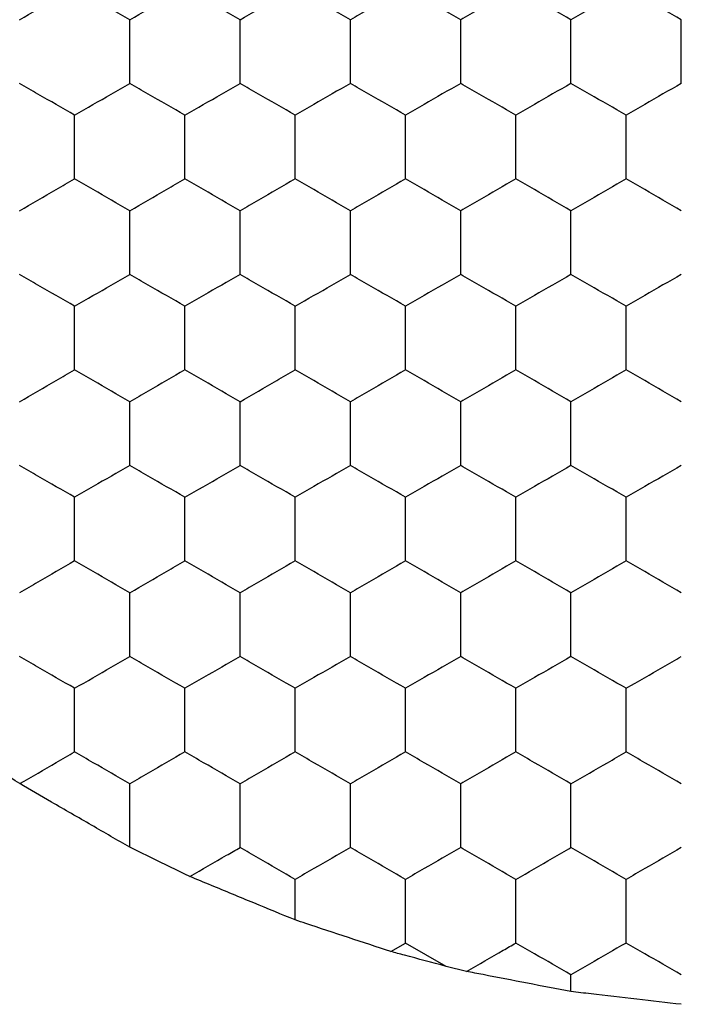
# Model space of a CAD drawing. Units: millimetres. Extents: x 20 to 820, y 20 to 574.
# Drawn here: x 204 to 207, y 433 to 437 of the extents above; entities that cross this region are included whole.
import ezdxf

# ---------------------------------------------------------------- set-up
doc = ezdxf.new("R2010")
doc.units = ezdxf.units.MM
doc.header["$LTSCALE"] = 2

msp = doc.modelspace()

# ---------------------------------------------------------------- linework, layer by layer
at = {"color": 7, "linetype": 'Continuous', "lineweight": 25}
for p, q in [((205.3818, 433.6567), (205.3818, 433.8041)), ((205.7284, 433.5423), (205.7818, 433.5732)), ((205.9288, 433.4883), (205.7818, 433.5732)), ((206.003, 433.47), (205.9288, 433.4883)), ((206.3818, 433.3971), (206.3818, 433.4577))]:
    msp.add_line(p, q, dxfattribs=at)
for points, knots in [([(204.3818, 436.9218), (204.4262, 436.9474), (204.4934, 436.9862), (204.5594, 437.0244), (204.5818, 437.0373)], [0, 0, 0, 0, 0.661448, 1, 1, 1, 1]), ([(204.7818, 436.9218), (204.7374, 436.9474), (204.6703, 436.9862), (204.6042, 437.0244), (204.5818, 437.0373)], [0, 0, 0, 0, 0.66143, 1, 1, 1, 1]), ([(204.7818, 436.9218), (204.8262, 436.9474), (204.8934, 436.9862), (204.9594, 437.0244), (204.9818, 437.0373)], [0, 0, 0, 0, 0.661448, 1, 1, 1, 1]), ([(205.1818, 436.9218), (205.1374, 436.9474), (205.0703, 436.9862), (205.0042, 437.0244), (204.9818, 437.0373)], [0, 0, 0, 0, 0.66143, 1, 1, 1, 1]), ([(205.1818, 436.9218), (205.2262, 436.9474), (205.2934, 436.9862), (205.3594, 437.0244), (205.3818, 437.0373)], [0, 0, 0, 0, 0.661448, 1, 1, 1, 1]), ([(205.5818, 436.9218), (205.5374, 436.9474), (205.4703, 436.9862), (205.4042, 437.0244), (205.3818, 437.0373)], [0, 0, 0, 0, 0.66143, 1, 1, 1, 1]), ([(205.7818, 437.0373), (205.7374, 437.0116), (205.6703, 436.9729), (205.6042, 436.9347), (205.5818, 436.9218)], [0, 0, 0, 0, 0.661448, 1, 1, 1, 1]), ([(205.9818, 436.9218), (205.9374, 436.9474), (205.8703, 436.9862), (205.8042, 437.0244), (205.7818, 437.0373)], [0, 0, 0, 0, 0.66143, 1, 1, 1, 1]), ([(206.1818, 437.0373), (206.1374, 437.0116), (206.0703, 436.9729), (206.0042, 436.9347), (205.9818, 436.9218)], [0, 0, 0, 0, 0.661448, 1, 1, 1, 1]), ([(206.3818, 436.9218), (206.3374, 436.9474), (206.2703, 436.9862), (206.2042, 437.0244), (206.1818, 437.0373)], [0, 0, 0, 0, 0.66143, 1, 1, 1, 1]), ([(206.5818, 437.0373), (206.5374, 437.0116), (206.4703, 436.9729), (206.4042, 436.9347), (206.3818, 436.9218)], [0, 0, 0, 0, 0.66143, 1, 1, 1, 1]), ([(206.7818, 436.9218), (206.7374, 436.9474), (206.6703, 436.9862), (206.6042, 437.0244), (206.5818, 437.0373)], [0, 0, 0, 0, 0.661448, 1, 1, 1, 1]), ([(204.7818, 436.6909), (204.7818, 436.7421), (204.7818, 436.8197), (204.7818, 436.896), (204.7818, 436.9218)], [0, 0, 0, 0, 0.661441, 1, 1, 1, 1]), ([(205.1818, 436.6909), (205.1818, 436.7421), (205.1818, 436.8197), (205.1818, 436.896), (205.1818, 436.9218)], [0, 0, 0, 0, 0.661441, 1, 1, 1, 1]), ([(205.5818, 436.6909), (205.5818, 436.7421), (205.5818, 436.8197), (205.5818, 436.896), (205.5818, 436.9218)], [0, 0, 0, 0, 0.661441, 1, 1, 1, 1]), ([(205.9818, 436.6909), (205.9818, 436.7421), (205.9818, 436.8197), (205.9818, 436.896), (205.9818, 436.9218)], [0, 0, 0, 0, 0.661441, 1, 1, 1, 1]), ([(206.3818, 436.6909), (206.3818, 436.7421), (206.3818, 436.8197), (206.3818, 436.896), (206.3818, 436.9218)], [0, 0, 0, 0, 0.661441, 1, 1, 1, 1]), ([(206.7818, 436.6909), (206.7818, 436.7421), (206.7818, 436.8197), (206.7818, 436.896), (206.7818, 436.9218)], [0, 0, 0, 0, 0.661441, 1, 1, 1, 1]), ([(204.5818, 436.5754), (204.5374, 436.601), (204.4703, 436.6398), (204.4042, 436.678), (204.3818, 436.6909)], [0, 0, 0, 0, 0.661445, 1, 1, 1, 1]), ([(204.5818, 436.5754), (204.6262, 436.601), (204.6934, 436.6398), (204.7594, 436.678), (204.7818, 436.6909)], [0, 0, 0, 0, 0.661427, 1, 1, 1, 1]), ([(204.9818, 436.5754), (204.9374, 436.601), (204.8703, 436.6398), (204.8042, 436.678), (204.7818, 436.6909)], [0, 0, 0, 0, 0.661445, 1, 1, 1, 1]), ([(204.9818, 436.5754), (205.0262, 436.601), (205.0934, 436.6398), (205.1594, 436.678), (205.1818, 436.6909)], [0, 0, 0, 0, 0.661427, 1, 1, 1, 1]), ([(205.3818, 436.5754), (205.3374, 436.601), (205.2703, 436.6398), (205.2042, 436.678), (205.1818, 436.6909)], [0, 0, 0, 0, 0.661445, 1, 1, 1, 1]), ([(205.5818, 436.6909), (205.5374, 436.6652), (205.4703, 436.6265), (205.4042, 436.5883), (205.3818, 436.5754)], [0, 0, 0, 0, 0.661435, 1, 1, 1, 1]), ([(205.7818, 436.5754), (205.7374, 436.601), (205.6703, 436.6398), (205.6042, 436.678), (205.5818, 436.6909)], [0, 0, 0, 0, 0.661445, 1, 1, 1, 1]), ([(205.9818, 436.6909), (205.9374, 436.6652), (205.8703, 436.6265), (205.8042, 436.5883), (205.7818, 436.5754)], [0, 0, 0, 0, 0.661435, 1, 1, 1, 1]), ([(206.1818, 436.5754), (206.1374, 436.601), (206.0703, 436.6398), (206.0042, 436.678), (205.9818, 436.6909)], [0, 0, 0, 0, 0.661445, 1, 1, 1, 1]), ([(206.3818, 436.6909), (206.3374, 436.6652), (206.2703, 436.6265), (206.2042, 436.5883), (206.1818, 436.5754)], [0, 0, 0, 0, 0.661435, 1, 1, 1, 1]), ([(206.5818, 436.5754), (206.5374, 436.601), (206.4703, 436.6398), (206.4042, 436.678), (206.3818, 436.6909)], [0, 0, 0, 0, 0.661427, 1, 1, 1, 1]), ([(206.7818, 436.6909), (206.7374, 436.6652), (206.6703, 436.6265), (206.6042, 436.5883), (206.5818, 436.5754)], [0, 0, 0, 0, 0.661453, 1, 1, 1, 1]), ([(204.5818, 436.3445), (204.5818, 436.3957), (204.5818, 436.4733), (204.5818, 436.5496), (204.5818, 436.5754)], [0, 0, 0, 0, 0.66143, 1, 1, 1, 1]), ([(204.9818, 436.3445), (204.9818, 436.3957), (204.9818, 436.4733), (204.9818, 436.5496), (204.9818, 436.5754)], [0, 0, 0, 0, 0.66143, 1, 1, 1, 1]), ([(205.3818, 436.3445), (205.3818, 436.3957), (205.3818, 436.4733), (205.3818, 436.5496), (205.3818, 436.5754)], [0, 0, 0, 0, 0.66143, 1, 1, 1, 1]), ([(205.7818, 436.3445), (205.7818, 436.3957), (205.7818, 436.4733), (205.7818, 436.5496), (205.7818, 436.5754)], [0, 0, 0, 0, 0.66143, 1, 1, 1, 1]), ([(206.1818, 436.3445), (206.1818, 436.3957), (206.1818, 436.4733), (206.1818, 436.5496), (206.1818, 436.5754)], [0, 0, 0, 0, 0.66143, 1, 1, 1, 1]), ([(206.5818, 436.3445), (206.5818, 436.3957), (206.5818, 436.4733), (206.5818, 436.5496), (206.5818, 436.5754)], [0, 0, 0, 0, 0.66143, 1, 1, 1, 1]), ([(204.3818, 436.229), (204.4262, 436.2546), (204.4934, 436.2934), (204.5594, 436.3315), (204.5818, 436.3445)], [0, 0, 0, 0, 0.661445, 1, 1, 1, 1]), ([(204.7818, 436.229), (204.7374, 436.2546), (204.6703, 436.2934), (204.6042, 436.3315), (204.5818, 436.3445)], [0, 0, 0, 0, 0.661427, 1, 1, 1, 1]), ([(204.7818, 436.229), (204.8262, 436.2546), (204.8934, 436.2934), (204.9594, 436.3315), (204.9818, 436.3445)], [0, 0, 0, 0, 0.661445, 1, 1, 1, 1]), ([(205.1818, 436.229), (205.1374, 436.2546), (205.0703, 436.2934), (205.0042, 436.3315), (204.9818, 436.3445)], [0, 0, 0, 0, 0.661427, 1, 1, 1, 1]), ([(205.3818, 436.3445), (205.3374, 436.3188), (205.2703, 436.2801), (205.2042, 436.2419), (205.1818, 436.229)], [0, 0, 0, 0, 0.661453, 1, 1, 1, 1]), ([(205.5818, 436.229), (205.5374, 436.2546), (205.4703, 436.2934), (205.4042, 436.3315), (205.3818, 436.3445)], [0, 0, 0, 0, 0.661427, 1, 1, 1, 1]), ([(205.7818, 436.3445), (205.7374, 436.3188), (205.6703, 436.2801), (205.6042, 436.2419), (205.5818, 436.229)], [0, 0, 0, 0, 0.661453, 1, 1, 1, 1]), ([(205.9818, 436.229), (205.9374, 436.2546), (205.8703, 436.2934), (205.8042, 436.3315), (205.7818, 436.3445)], [0, 0, 0, 0, 0.661427, 1, 1, 1, 1]), ([(206.1818, 436.3445), (206.1374, 436.3188), (206.0703, 436.2801), (206.0042, 436.2419), (205.9818, 436.229)], [0, 0, 0, 0, 0.661453, 1, 1, 1, 1]), ([(206.3818, 436.229), (206.3374, 436.2546), (206.2703, 436.2934), (206.2042, 436.3315), (206.1818, 436.3445)], [0, 0, 0, 0, 0.661427, 1, 1, 1, 1]), ([(206.5818, 436.3445), (206.5374, 436.3188), (206.4703, 436.2801), (206.4042, 436.2419), (206.3818, 436.229)], [0, 0, 0, 0, 0.661435, 1, 1, 1, 1]), ([(206.7818, 436.229), (206.7374, 436.2546), (206.6703, 436.2934), (206.6042, 436.3315), (206.5818, 436.3445)], [0, 0, 0, 0, 0.661445, 1, 1, 1, 1]), ([(204.7818, 435.998), (204.7818, 436.0493), (204.7818, 436.1269), (204.7818, 436.2032), (204.7818, 436.229)], [0, 0, 0, 0, 0.661446, 1, 1, 1, 1]), ([(205.1818, 435.998), (205.1818, 436.0493), (205.1818, 436.1269), (205.1818, 436.2032), (205.1818, 436.229)], [0, 0, 0, 0, 0.661446, 1, 1, 1, 1]), ([(205.5818, 435.998), (205.5818, 436.0493), (205.5818, 436.1269), (205.5818, 436.2032), (205.5818, 436.229)], [0, 0, 0, 0, 0.661446, 1, 1, 1, 1]), ([(205.9818, 435.998), (205.9818, 436.0493), (205.9818, 436.1269), (205.9818, 436.2032), (205.9818, 436.229)], [0, 0, 0, 0, 0.661446, 1, 1, 1, 1]), ([(206.3818, 435.998), (206.3818, 436.0493), (206.3818, 436.1269), (206.3818, 436.2032), (206.3818, 436.229)], [0, 0, 0, 0, 0.661446, 1, 1, 1, 1]), ([(204.5818, 435.8826), (204.5374, 435.9082), (204.4703, 435.947), (204.4042, 435.9851), (204.3818, 435.998)], [0, 0, 0, 0, 0.661453, 1, 1, 1, 1]), ([(204.5818, 435.8826), (204.6262, 435.9082), (204.6934, 435.947), (204.7594, 435.9851), (204.7818, 435.998)], [0, 0, 0, 0, 0.661435, 1, 1, 1, 1]), ([(204.9818, 435.8826), (204.9374, 435.9082), (204.8703, 435.947), (204.8042, 435.9851), (204.7818, 435.998)], [0, 0, 0, 0, 0.661453, 1, 1, 1, 1]), ([(205.1818, 435.998), (205.1374, 435.9724), (205.0703, 435.9336), (205.0042, 435.8955), (204.9818, 435.8826)], [0, 0, 0, 0, 0.661427, 1, 1, 1, 1]), ([(205.3818, 435.8826), (205.3374, 435.9082), (205.2703, 435.947), (205.2042, 435.9851), (205.1818, 435.998)], [0, 0, 0, 0, 0.661453, 1, 1, 1, 1]), ([(205.3818, 435.8826), (205.4262, 435.9082), (205.4934, 435.947), (205.5594, 435.9851), (205.5818, 435.998)], [0, 0, 0, 0, 0.661435, 1, 1, 1, 1]), ([(205.7818, 435.8826), (205.7374, 435.9082), (205.6703, 435.947), (205.6042, 435.9851), (205.5818, 435.998)], [0, 0, 0, 0, 0.661453, 1, 1, 1, 1]), ([(205.9818, 435.998), (205.9374, 435.9724), (205.8703, 435.9336), (205.8042, 435.8955), (205.7818, 435.8826)], [0, 0, 0, 0, 0.661427, 1, 1, 1, 1]), ([(206.1818, 435.8826), (206.1374, 435.9082), (206.0703, 435.947), (206.0042, 435.9851), (205.9818, 435.998)], [0, 0, 0, 0, 0.661453, 1, 1, 1, 1]), ([(206.3818, 435.998), (206.3374, 435.9724), (206.2703, 435.9336), (206.2042, 435.8955), (206.1818, 435.8826)], [0, 0, 0, 0, 0.661427, 1, 1, 1, 1]), ([(206.5818, 435.8826), (206.5374, 435.9082), (206.4703, 435.947), (206.4042, 435.9851), (206.3818, 435.998)], [0, 0, 0, 0, 0.661435, 1, 1, 1, 1]), ([(206.7818, 435.998), (206.7374, 435.9724), (206.6703, 435.9337), (206.6042, 435.8955), (206.5818, 435.8826)], [0, 0, 0, 0, 0.661445, 1, 1, 1, 1]), ([(204.5818, 435.6516), (204.5818, 435.7029), (204.5818, 435.7804), (204.5818, 435.8567), (204.5818, 435.8826)], [0, 0, 0, 0, 0.661441, 1, 1, 1, 1]), ([(204.9818, 435.6516), (204.9818, 435.7029), (204.9818, 435.7804), (204.9818, 435.8567), (204.9818, 435.8826)], [0, 0, 0, 0, 0.661441, 1, 1, 1, 1]), ([(205.3818, 435.6516), (205.3818, 435.7029), (205.3818, 435.7804), (205.3818, 435.8567), (205.3818, 435.8826)], [0, 0, 0, 0, 0.661441, 1, 1, 1, 1]), ([(205.7818, 435.6516), (205.7818, 435.7029), (205.7818, 435.7804), (205.7818, 435.8567), (205.7818, 435.8826)], [0, 0, 0, 0, 0.661441, 1, 1, 1, 1]), ([(206.1818, 435.6516), (206.1818, 435.7029), (206.1818, 435.7804), (206.1818, 435.8567), (206.1818, 435.8826)], [0, 0, 0, 0, 0.661441, 1, 1, 1, 1]), ([(206.5818, 435.6516), (206.5818, 435.7029), (206.5818, 435.7804), (206.5818, 435.8567), (206.5818, 435.8826)], [0, 0, 0, 0, 0.661441, 1, 1, 1, 1]), ([(204.3818, 435.5362), (204.4262, 435.5618), (204.4934, 435.6006), (204.5594, 435.6387), (204.5818, 435.6516)], [0, 0, 0, 0, 0.661448, 1, 1, 1, 1]), ([(204.7818, 435.5362), (204.7374, 435.5618), (204.6703, 435.6006), (204.6042, 435.6387), (204.5818, 435.6516)], [0, 0, 0, 0, 0.66143, 1, 1, 1, 1]), ([(204.9818, 435.6516), (204.9374, 435.626), (204.8703, 435.5872), (204.8042, 435.5491), (204.7818, 435.5362)], [0, 0, 0, 0, 0.661448, 1, 1, 1, 1]), ([(205.1818, 435.5362), (205.1374, 435.5618), (205.0703, 435.6006), (205.0042, 435.6387), (204.9818, 435.6516)], [0, 0, 0, 0, 0.66143, 1, 1, 1, 1]), ([(205.1818, 435.5362), (205.2262, 435.5618), (205.2934, 435.6006), (205.3594, 435.6387), (205.3818, 435.6516)], [0, 0, 0, 0, 0.661448, 1, 1, 1, 1]), ([(205.5818, 435.5362), (205.5374, 435.5618), (205.4703, 435.6006), (205.4042, 435.6387), (205.3818, 435.6516)], [0, 0, 0, 0, 0.66143, 1, 1, 1, 1]), ([(205.7818, 435.6516), (205.7374, 435.626), (205.6703, 435.5872), (205.6042, 435.5491), (205.5818, 435.5362)], [0, 0, 0, 0, 0.661448, 1, 1, 1, 1]), ([(205.9818, 435.5362), (205.9374, 435.5618), (205.8703, 435.6006), (205.8042, 435.6387), (205.7818, 435.6516)], [0, 0, 0, 0, 0.66143, 1, 1, 1, 1]), ([(206.1818, 435.6516), (206.1374, 435.626), (206.0703, 435.5872), (206.0042, 435.5491), (205.9818, 435.5362)], [0, 0, 0, 0, 0.661448, 1, 1, 1, 1]), ([(206.3818, 435.5362), (206.3374, 435.5618), (206.2703, 435.6006), (206.2042, 435.6387), (206.1818, 435.6516)], [0, 0, 0, 0, 0.66143, 1, 1, 1, 1]), ([(206.5818, 435.6516), (206.5374, 435.626), (206.4703, 435.5872), (206.4042, 435.5491), (206.3818, 435.5362)], [0, 0, 0, 0, 0.66143, 1, 1, 1, 1]), ([(206.7818, 435.5362), (206.7374, 435.5618), (206.6703, 435.6006), (206.6042, 435.6387), (206.5818, 435.6516)], [0, 0, 0, 0, 0.661448, 1, 1, 1, 1]), ([(204.7818, 435.3052), (204.7818, 435.3565), (204.7818, 435.434), (204.7818, 435.5103), (204.7818, 435.5362)], [0, 0, 0, 0, 0.661446, 1, 1, 1, 1]), ([(205.1818, 435.3052), (205.1818, 435.3565), (205.1818, 435.434), (205.1818, 435.5103), (205.1818, 435.5362)], [0, 0, 0, 0, 0.661446, 1, 1, 1, 1]), ([(205.5818, 435.3052), (205.5818, 435.3565), (205.5818, 435.434), (205.5818, 435.5103), (205.5818, 435.5362)], [0, 0, 0, 0, 0.661446, 1, 1, 1, 1]), ([(205.9818, 435.3052), (205.9818, 435.3565), (205.9818, 435.434), (205.9818, 435.5103), (205.9818, 435.5362)], [0, 0, 0, 0, 0.661446, 1, 1, 1, 1]), ([(206.3818, 435.3052), (206.3818, 435.3565), (206.3818, 435.434), (206.3818, 435.5103), (206.3818, 435.5362)], [0, 0, 0, 0, 0.661446, 1, 1, 1, 1]), ([(204.5818, 435.1898), (204.5374, 435.2154), (204.4703, 435.2542), (204.4042, 435.2923), (204.3818, 435.3052)], [0, 0, 0, 0, 0.661453, 1, 1, 1, 1]), ([(204.7818, 435.3052), (204.7374, 435.2796), (204.6703, 435.2408), (204.6042, 435.2027), (204.5818, 435.1898)], [0, 0, 0, 0, 0.661419, 1, 1, 1, 1]), ([(204.9818, 435.1898), (204.9374, 435.2154), (204.8703, 435.2542), (204.8042, 435.2923), (204.7818, 435.3052)], [0, 0, 0, 0, 0.661453, 1, 1, 1, 1]), ([(204.9818, 435.1898), (205.0262, 435.2154), (205.0934, 435.2542), (205.1594, 435.2923), (205.1818, 435.3052)], [0, 0, 0, 0, 0.661435, 1, 1, 1, 1]), ([(205.3818, 435.1898), (205.3374, 435.2154), (205.2703, 435.2542), (205.2042, 435.2923), (205.1818, 435.3052)], [0, 0, 0, 0, 0.661453, 1, 1, 1, 1]), ([(205.5818, 435.3052), (205.5374, 435.2796), (205.4703, 435.2408), (205.4042, 435.2027), (205.3818, 435.1898)], [0, 0, 0, 0, 0.661419, 1, 1, 1, 1]), ([(205.7818, 435.1898), (205.7374, 435.2154), (205.6703, 435.2542), (205.6042, 435.2923), (205.5818, 435.3052)], [0, 0, 0, 0, 0.661453, 1, 1, 1, 1]), ([(205.9818, 435.3052), (205.9374, 435.2796), (205.8703, 435.2408), (205.8042, 435.2027), (205.7818, 435.1898)], [0, 0, 0, 0, 0.661419, 1, 1, 1, 1]), ([(206.1818, 435.1898), (206.1374, 435.2154), (206.0703, 435.2542), (206.0042, 435.2923), (205.9818, 435.3052)], [0, 0, 0, 0, 0.661453, 1, 1, 1, 1]), ([(206.3818, 435.3052), (206.3374, 435.2796), (206.2703, 435.2408), (206.2042, 435.2027), (206.1818, 435.1898)], [0, 0, 0, 0, 0.661419, 1, 1, 1, 1]), ([(206.5818, 435.1898), (206.5374, 435.2154), (206.4703, 435.2542), (206.4042, 435.2923), (206.3818, 435.3052)], [0, 0, 0, 0, 0.661435, 1, 1, 1, 1]), ([(206.7818, 435.3052), (206.7374, 435.2796), (206.6703, 435.2408), (206.6042, 435.2027), (206.5818, 435.1898)], [0, 0, 0, 0, 0.661437, 1, 1, 1, 1]), ([(204.5818, 434.9588), (204.5818, 435.0101), (204.5818, 435.0876), (204.5818, 435.1639), (204.5818, 435.1898)], [0, 0, 0, 0, 0.661456, 1, 1, 1, 1]), ([(204.9818, 434.9588), (204.9818, 435.0101), (204.9818, 435.0876), (204.9818, 435.1639), (204.9818, 435.1898)], [0, 0, 0, 0, 0.661456, 1, 1, 1, 1]), ([(205.3818, 434.9588), (205.3818, 435.0101), (205.3818, 435.0876), (205.3818, 435.1639), (205.3818, 435.1898)], [0, 0, 0, 0, 0.661456, 1, 1, 1, 1]), ([(205.7818, 434.9588), (205.7818, 435.0101), (205.7818, 435.0876), (205.7818, 435.1639), (205.7818, 435.1898)], [0, 0, 0, 0, 0.661456, 1, 1, 1, 1]), ([(206.1818, 434.9588), (206.1818, 435.0101), (206.1818, 435.0876), (206.1818, 435.1639), (206.1818, 435.1898)], [0, 0, 0, 0, 0.661456, 1, 1, 1, 1]), ([(206.5818, 434.9588), (206.5818, 435.0101), (206.5818, 435.0876), (206.5818, 435.1639), (206.5818, 435.1898)], [0, 0, 0, 0, 0.661456, 1, 1, 1, 1]), ([(204.5818, 434.9588), (204.5374, 434.9332), (204.4703, 434.8944), (204.4042, 434.8563), (204.3818, 434.8434)], [0, 0, 0, 0, 0.661453, 1, 1, 1, 1]), ([(204.7818, 434.8434), (204.7374, 434.869), (204.6703, 434.9078), (204.6042, 434.9459), (204.5818, 434.9588)], [0, 0, 0, 0, 0.661435, 1, 1, 1, 1]), ([(204.7818, 434.8434), (204.8262, 434.869), (204.8934, 434.9078), (204.9594, 434.9459), (204.9818, 434.9588)], [0, 0, 0, 0, 0.661453, 1, 1, 1, 1]), ([(205.1818, 434.8434), (205.1374, 434.869), (205.0703, 434.9078), (205.0042, 434.9459), (204.9818, 434.9588)], [0, 0, 0, 0, 0.661435, 1, 1, 1, 1]), ([(205.3818, 434.9588), (205.3374, 434.9332), (205.2703, 434.8944), (205.2042, 434.8563), (205.1818, 434.8434)], [0, 0, 0, 0, 0.661453, 1, 1, 1, 1]), ([(205.5818, 434.8434), (205.5374, 434.869), (205.4703, 434.9078), (205.4042, 434.9459), (205.3818, 434.9588)], [0, 0, 0, 0, 0.661435, 1, 1, 1, 1]), ([(205.7818, 434.9588), (205.7374, 434.9332), (205.6703, 434.8944), (205.6042, 434.8563), (205.5818, 434.8434)], [0, 0, 0, 0, 0.661453, 1, 1, 1, 1]), ([(205.9818, 434.8434), (205.9374, 434.869), (205.8703, 434.9078), (205.8042, 434.9459), (205.7818, 434.9588)], [0, 0, 0, 0, 0.661435, 1, 1, 1, 1]), ([(206.1818, 434.9588), (206.1374, 434.9332), (206.0703, 434.8944), (206.0042, 434.8563), (205.9818, 434.8434)], [0, 0, 0, 0, 0.661453, 1, 1, 1, 1]), ([(206.3818, 434.8434), (206.3374, 434.869), (206.2703, 434.9078), (206.2042, 434.9459), (206.1818, 434.9588)], [0, 0, 0, 0, 0.661435, 1, 1, 1, 1]), ([(206.5818, 434.9588), (206.5374, 434.9332), (206.4703, 434.8944), (206.4042, 434.8563), (206.3818, 434.8434)], [0, 0, 0, 0, 0.661435, 1, 1, 1, 1]), ([(206.7818, 434.8434), (206.7374, 434.869), (206.6703, 434.9078), (206.6042, 434.9459), (206.5818, 434.9588)], [0, 0, 0, 0, 0.661453, 1, 1, 1, 1]), ([(204.7818, 434.6124), (204.7818, 434.6637), (204.7818, 434.7412), (204.7818, 434.8175), (204.7818, 434.8434)], [0, 0, 0, 0, 0.661425, 1, 1, 1, 1]), ([(205.1818, 434.6124), (205.1818, 434.6637), (205.1818, 434.7412), (205.1818, 434.8175), (205.1818, 434.8434)], [0, 0, 0, 0, 0.661425, 1, 1, 1, 1]), ([(205.5818, 434.6124), (205.5818, 434.6637), (205.5818, 434.7412), (205.5818, 434.8175), (205.5818, 434.8434)], [0, 0, 0, 0, 0.661425, 1, 1, 1, 1]), ([(205.9818, 434.6124), (205.9818, 434.6637), (205.9818, 434.7412), (205.9818, 434.8175), (205.9818, 434.8434)], [0, 0, 0, 0, 0.661425, 1, 1, 1, 1]), ([(206.3818, 434.6124), (206.3818, 434.6637), (206.3818, 434.7412), (206.3818, 434.8175), (206.3818, 434.8434)], [0, 0, 0, 0, 0.661425, 1, 1, 1, 1]), ([(204.5818, 434.4969), (204.5374, 434.5226), (204.4703, 434.5613), (204.4042, 434.5995), (204.3818, 434.6124)], [0, 0, 0, 0, 0.661443, 1, 1, 1, 1]), ([(204.5818, 434.4969), (204.6262, 434.5226), (204.6934, 434.5613), (204.7594, 434.5995), (204.7818, 434.6124)], [0, 0, 0, 0, 0.6614245, 1, 1, 1, 1]), ([(204.9818, 434.4969), (204.9374, 434.5226), (204.8703, 434.5613), (204.8042, 434.5995), (204.7818, 434.6124)], [0, 0, 0, 0, 0.661443, 1, 1, 1, 1]), ([(205.1818, 434.6124), (205.1374, 434.5868), (205.0703, 434.548), (205.0042, 434.5099), (204.9818, 434.4969)], [0, 0, 0, 0, 0.6614245, 1, 1, 1, 1]), ([(205.3818, 434.4969), (205.3374, 434.5226), (205.2703, 434.5613), (205.2042, 434.5995), (205.1818, 434.6124)], [0, 0, 0, 0, 0.661443, 1, 1, 1, 1]), ([(205.5818, 434.6124), (205.5374, 434.5868), (205.4703, 434.548), (205.4042, 434.5099), (205.3818, 434.4969)], [0, 0, 0, 0, 0.6614245, 1, 1, 1, 1]), ([(205.7818, 434.4969), (205.7374, 434.5226), (205.6703, 434.5613), (205.6042, 434.5995), (205.5818, 434.6124)], [0, 0, 0, 0, 0.661443, 1, 1, 1, 1]), ([(205.9818, 434.6124), (205.9374, 434.5868), (205.8703, 434.548), (205.8042, 434.5099), (205.7818, 434.4969)], [0, 0, 0, 0, 0.6614245, 1, 1, 1, 1]), ([(206.1818, 434.4969), (206.1374, 434.5226), (206.0703, 434.5613), (206.0042, 434.5995), (205.9818, 434.6124)], [0, 0, 0, 0, 0.661443, 1, 1, 1, 1]), ([(206.3818, 434.6124), (206.3374, 434.5868), (206.2703, 434.548), (206.2042, 434.5099), (206.1818, 434.4969)], [0, 0, 0, 0, 0.6614245, 1, 1, 1, 1]), ([(206.5818, 434.4969), (206.5374, 434.5226), (206.4703, 434.5613), (206.4042, 434.5995), (206.3818, 434.6124)], [0, 0, 0, 0, 0.6614245, 1, 1, 1, 1]), ([(206.5818, 434.4969), (206.6262, 434.5226), (206.6934, 434.5613), (206.7594, 434.5995), (206.7818, 434.6124)], [0, 0, 0, 0, 0.661443, 1, 1, 1, 1]), ([(204.5818, 434.266), (204.5818, 434.3173), (204.5818, 434.3948), (204.5818, 434.4711), (204.5818, 434.4969)], [0, 0, 0, 0, 0.661456, 1, 1, 1, 1]), ([(204.9818, 434.266), (204.9818, 434.3173), (204.9818, 434.3948), (204.9818, 434.4711), (204.9818, 434.4969)], [0, 0, 0, 0, 0.661456, 1, 1, 1, 1]), ([(205.3818, 434.266), (205.3818, 434.3173), (205.3818, 434.3948), (205.3818, 434.4711), (205.3818, 434.4969)], [0, 0, 0, 0, 0.661456, 1, 1, 1, 1]), ([(205.7818, 434.266), (205.7818, 434.3173), (205.7818, 434.3948), (205.7818, 434.4711), (205.7818, 434.4969)], [0, 0, 0, 0, 0.661456, 1, 1, 1, 1]), ([(206.1818, 434.266), (206.1818, 434.3173), (206.1818, 434.3948), (206.1818, 434.4711), (206.1818, 434.4969)], [0, 0, 0, 0, 0.661456, 1, 1, 1, 1]), ([(206.5818, 434.266), (206.5818, 434.3173), (206.5818, 434.3948), (206.5818, 434.4711), (206.5818, 434.4969)], [0, 0, 0, 0, 0.661456, 1, 1, 1, 1]), ([(204.3827, 434.1511), (204.3401, 434.1798), (204.2729, 434.2251), (204.2062, 434.27), (204.1818, 434.2864)], [0, 0, 0, 0, 0.634886, 1, 1, 1, 1]), ([(204.3827, 434.1511), (204.4272, 434.1767), (204.494, 434.2153), (204.5598, 434.2533), (204.5818, 434.266)], [0, 0, 0, 0, 0.6645783, 1, 1, 1, 1]), ([(204.7818, 434.1505), (204.7374, 434.1762), (204.6703, 434.2149), (204.6042, 434.2531), (204.5818, 434.266)], [0, 0, 0, 0, 0.661435, 1, 1, 1, 1]), ([(204.9818, 434.266), (204.9374, 434.2404), (204.8703, 434.2016), (204.8042, 434.1634), (204.7818, 434.1505)], [0, 0, 0, 0, 0.661453, 1, 1, 1, 1]), ([(205.1818, 434.1505), (205.1374, 434.1762), (205.0703, 434.2149), (205.0042, 434.2531), (204.9818, 434.266)], [0, 0, 0, 0, 0.661435, 1, 1, 1, 1]), ([(205.3818, 434.266), (205.3374, 434.2404), (205.2703, 434.2016), (205.2042, 434.1634), (205.1818, 434.1505)], [0, 0, 0, 0, 0.661453, 1, 1, 1, 1]), ([(205.5818, 434.1505), (205.5374, 434.1762), (205.4703, 434.2149), (205.4042, 434.2531), (205.3818, 434.266)], [0, 0, 0, 0, 0.661435, 1, 1, 1, 1]), ([(205.7818, 434.266), (205.7374, 434.2404), (205.6703, 434.2016), (205.6042, 434.1634), (205.5818, 434.1505)], [0, 0, 0, 0, 0.661453, 1, 1, 1, 1]), ([(205.9818, 434.1505), (205.9374, 434.1762), (205.8703, 434.2149), (205.8042, 434.2531), (205.7818, 434.266)], [0, 0, 0, 0, 0.661435, 1, 1, 1, 1]), ([(206.1818, 434.266), (206.1374, 434.2404), (206.0703, 434.2016), (206.0042, 434.1634), (205.9818, 434.1505)], [0, 0, 0, 0, 0.661453, 1, 1, 1, 1]), ([(206.3818, 434.1505), (206.3374, 434.1762), (206.2703, 434.2149), (206.2042, 434.2531), (206.1818, 434.266)], [0, 0, 0, 0, 0.661435, 1, 1, 1, 1]), ([(206.3818, 434.1505), (206.4262, 434.1762), (206.4934, 434.2149), (206.5594, 434.2531), (206.5818, 434.266)], [0, 0, 0, 0, 0.661435, 1, 1, 1, 1]), ([(206.7818, 434.1505), (206.7374, 434.1762), (206.6703, 434.2149), (206.6042, 434.2531), (206.5818, 434.266)], [0, 0, 0, 0, 0.661453, 1, 1, 1, 1]), ([(204.7818, 433.9207), (204.7364, 433.9468), (204.6457, 433.999), (204.5031, 434.0814), (204.4205, 434.1292), (204.3827, 434.1511)], [0, 0, 0, 0, 0.352075, 0.704151, 1, 1, 1, 1]), ([(204.7818, 433.9207), (204.7818, 433.972), (204.7818, 434.0491), (204.7818, 434.1251), (204.7818, 434.1505)], [0, 0, 0, 0, 0.664586, 1, 1, 1, 1]), ([(205.1818, 433.9196), (205.1818, 433.9709), (205.1818, 434.0484), (205.1818, 434.1247), (205.1818, 434.1505)], [0, 0, 0, 0, 0.661456, 1, 1, 1, 1]), ([(205.5818, 433.9196), (205.5818, 433.9709), (205.5818, 434.0484), (205.5818, 434.1247), (205.5818, 434.1505)], [0, 0, 0, 0, 0.661456, 1, 1, 1, 1]), ([(205.9818, 433.9196), (205.9818, 433.9709), (205.9818, 434.0484), (205.9818, 434.1247), (205.9818, 434.1505)], [0, 0, 0, 0, 0.661456, 1, 1, 1, 1]), ([(206.3818, 433.9196), (206.3818, 433.9709), (206.3818, 434.0484), (206.3818, 434.1247), (206.3818, 434.1505)], [0, 0, 0, 0, 0.661456, 1, 1, 1, 1]), ([(204.9995, 433.8143), (204.953, 433.8371), (204.8797, 433.8729), (204.808, 433.9079), (204.7818, 433.9207)], [0, 0, 0, 0, 0.634912, 1, 1, 1, 1]), ([(204.9995, 433.8143), (205.0442, 433.8401), (205.1056, 433.8756), (205.1655, 433.9101), (205.1818, 433.9196)], [0, 0, 0, 0, 0.726792, 1, 1, 1, 1]), ([(205.3818, 433.8041), (205.3374, 433.8298), (205.2703, 433.8685), (205.2042, 433.9067), (205.1818, 433.9196)], [0, 0, 0, 0, 0.661453, 1, 1, 1, 1]), ([(205.5818, 433.9196), (205.5374, 433.894), (205.4703, 433.8552), (205.4042, 433.817), (205.3818, 433.8041)], [0, 0, 0, 0, 0.661435, 1, 1, 1, 1]), ([(205.7818, 433.8041), (205.7374, 433.8298), (205.6703, 433.8685), (205.6042, 433.9067), (205.5818, 433.9196)], [0, 0, 0, 0, 0.661453, 1, 1, 1, 1]), ([(205.9818, 433.9196), (205.9374, 433.894), (205.8703, 433.8552), (205.8042, 433.817), (205.7818, 433.8041)], [0, 0, 0, 0, 0.661435, 1, 1, 1, 1]), ([(206.1818, 433.8041), (206.1374, 433.8298), (206.0703, 433.8685), (206.0042, 433.9067), (205.9818, 433.9196)], [0, 0, 0, 0, 0.661453, 1, 1, 1, 1]), ([(206.1818, 433.8041), (206.2262, 433.8298), (206.2934, 433.8685), (206.3594, 433.9067), (206.3818, 433.9196)], [0, 0, 0, 0, 0.661462, 1, 1, 1, 1]), ([(206.5818, 433.8041), (206.5374, 433.8298), (206.4703, 433.8685), (206.4042, 433.9067), (206.3818, 433.9196)], [0, 0, 0, 0, 0.661435, 1, 1, 1, 1]), ([(206.7818, 433.9196), (206.7374, 433.894), (206.6703, 433.8552), (206.6042, 433.817), (206.5818, 433.8041)], [0, 0, 0, 0, 0.661453, 1, 1, 1, 1]), ([(205.3818, 433.6567), (205.3323, 433.677), (205.2334, 433.7176), (205.0987, 433.7734), (205.0253, 433.8037), (204.9995, 433.8143)], [0, 0, 0, 0, 0.393349, 0.786719, 1, 1, 1, 1]), ([(205.7818, 433.5732), (205.7818, 433.6245), (205.7818, 433.702), (205.7818, 433.7783), (205.7818, 433.8041)], [0, 0, 0, 0, 0.661436, 1, 1, 1, 1]), ([(206.1818, 433.5732), (206.1818, 433.6245), (206.1818, 433.702), (206.1818, 433.7783), (206.1818, 433.8041)], [0, 0, 0, 0, 0.661436, 1, 1, 1, 1]), ([(206.5818, 433.5732), (206.5818, 433.6245), (206.5818, 433.702), (206.5818, 433.7783), (206.5818, 433.8041)], [0, 0, 0, 0, 0.661436, 1, 1, 1, 1]), ([(205.7284, 433.5423), (205.6779, 433.5589), (205.5768, 433.5921), (205.456, 433.6321), (205.3944, 433.6525), (205.3818, 433.6567)], [0, 0, 0, 0, 0.443168, 0.886334, 1, 1, 1, 1]), ([(206.003, 433.47), (206.0477, 433.4958), (206.108, 433.5306), (206.1666, 433.5644), (206.1818, 433.5732)], [0, 0, 0, 0, 0.741393, 1, 1, 1, 1]), ([(206.3818, 433.4577), (206.3374, 433.4833), (206.2703, 433.5221), (206.2042, 433.5603), (206.1818, 433.5732)], [0, 0, 0, 0, 0.661435, 1, 1, 1, 1]), ([(206.5818, 433.5732), (206.5374, 433.5475), (206.4703, 433.5088), (206.4042, 433.4706), (206.3818, 433.4577)], [0, 0, 0, 0, 0.661419, 1, 1, 1, 1]), ([(206.7818, 433.4577), (206.7374, 433.4833), (206.6703, 433.5221), (206.6042, 433.5603), (206.5818, 433.5732)], [0, 0, 0, 0, 0.661453, 1, 1, 1, 1]), ([(205.9288, 433.4883), (205.8782, 433.502), (205.8108, 433.5201), (205.7448, 433.5379), (205.7284, 433.5423)], [0, 0, 0, 0, 0.751602, 1, 1, 1, 1]), ([(206.3818, 433.3971), (206.3296, 433.407), (206.2253, 433.427), (206.0927, 433.4527), (206.0227, 433.4662), (206.003, 433.47)], [0, 0, 0, 0, 0.417886, 0.835814, 1, 1, 1, 1]), ([(206.7818, 433.3509), (206.7285, 433.3569), (206.622, 433.3691), (206.4813, 433.3855), (206.4058, 433.3943), (206.3818, 433.3971)], [0, 0, 0, 0, 0.405823, 0.811654, 1, 1, 1, 1])]:
    msp.add_open_spline(points, degree=3, knots=knots, dxfattribs=at)

doc.saveas('drawing.dxf')
